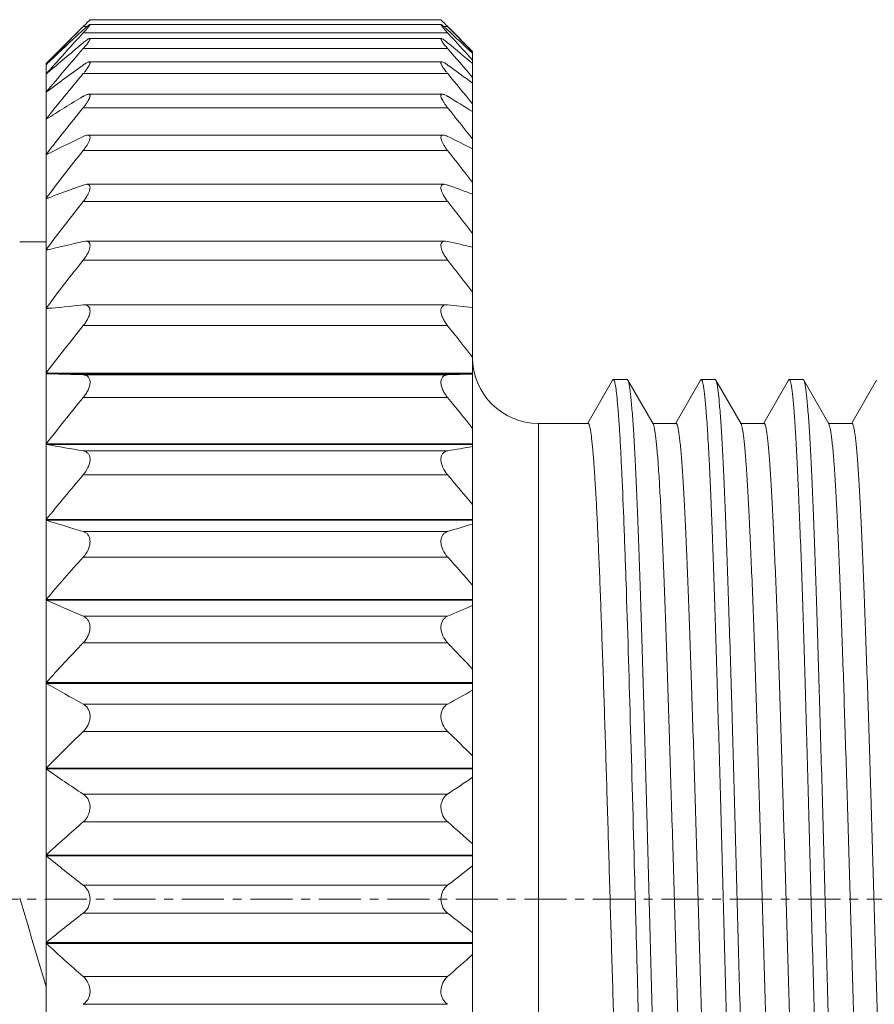
# Model space of a CAD drawing. Units: inches. Extents: x 61 to 358, y 54 to 264.
# Drawn here: x 184 to 194, y 191 to 202 of the extents above; entities that cross this region are included whole.
import ezdxf

# ---------------------------------------------------------------- set-up
doc = ezdxf.new("R2010")
doc.units = ezdxf.units.IN
doc.header["$MEASUREMENT"] = 0
doc.linetypes.add('CENTER', pattern=[2, 1.25, -0.25, 0.25, -0.25])
doc.layers.get('0').update_dxf_attribs({"lineweight": 30})
doc.layers.add('CEN', color=1, linetype='CENTER', lineweight=15)
doc.layers.add('DXING-DP_DXF_CONTINUOUS_LINE', color=7, linetype='Continuous')
doc.layers.add('M12-BO-20-SHDXF_CONTINUOUS_LINE', color=7, linetype='Continuous')
doc.styles.add('Romans字体', font='romans.shx', dxfattribs={"width": 0.75})
doc.dimstyles.new('01', dxfattribs={"dimtxt": 3.5, "dimasz": 3, "dimexe": 1.2, "dimexo": 0.2, "dimgap": 0.8, "dimtad": 1, "dimdec": 1, "dimdsep": 46, "dimtxsty": 'Romans字体', "dimcen": 0, "dimclrd": 1, "dimclre": 6, "dimclrt": 4, "dimazin": 2, "dimtfac": 1, "dimtdec": 1, "dimtofl": 0, "dimtmove": 0, "dimatfit": 3, "dimfxl": 1, "dimtolj": 1, "dimtzin": 0, "dimarcsym": 0})

# ---------------------------------------------------------------- blocks, each defined once
blk = doc.blocks.new('*D3')
at = {"color": 6, "lineweight": -2}
for p, q in [((139.09, 192.191), (139.09, 171.473)), ((198.99, 192.191), (198.99, 171.473))]:
    blk.add_line(p, q, dxfattribs=at)
at = {"color": 1, "lineweight": -2}
blk.add_line((142.09, 172.673), (195.99, 172.673), dxfattribs=at)
at = {"color": 1}
for points in [[(142.09, 173.173), (142.09, 172.173), (139.09, 172.673)], [(195.99, 173.173), (195.99, 172.173), (198.99, 172.673)]]:
    blk.add_solid(points, dxfattribs=at)
at = {"layer": 'Defpoints', "color": 0}
for p in [(139.09, 192.391), (198.99, 192.391), (198.99, 172.673)]:
    blk.add_point(p, dxfattribs=at)
at = {"color": 4, "lineweight": 9, "insert": (168.655, 176.14), "char_height": 3.5, "attachment_point": 5, "style": 'Romans字体'}
blk.add_mtext('\\A1;(59.9)', dxfattribs=at)

msp = doc.modelspace()

# ---------------------------------------------------------------- linework, layer by layer
at = {"layer": 'CEN', "linetype": 'CENTER', "lineweight": 9, "ltscale": 0.383138}
msp.add_line((202.57, 192.391), (135.231, 192.391), dxfattribs=at)
at = {"layer": 'DXING-DP_DXF_CONTINUOUS_LINE', "color": 7, "linetype": 'Continuous', "lineweight": 9}
msp.add_open_spline([(183.89, 192.402), (183.991, 192.068), (184.092, 191.732), (184.19, 191.396)], degree=3, dxfattribs=at)
at = {"layer": 'M12-BO-20-SHDXF_CONTINUOUS_LINE', "color": 7, "linetype": 'Continuous', "lineweight": 9}
for p, q in [((184.593, 202.294), (184.19, 201.891)), ((184.594, 202.293), (184.613, 202.312)), ((184.613, 202.312), (184.655, 202.312)), ((184.69, 202.391), (184.655, 202.355)), ((188.682, 202.337), (184.687, 202.337)), ((188.679, 202.391), (184.69, 202.391)), ((188.707, 202.363), (188.679, 202.391)), ((188.714, 202.312), (188.756, 202.312)), ((188.775, 202.293), (188.756, 202.312)), ((189.04, 202.03), (188.776, 202.294)), ((184.613, 202.275), (184.54, 202.207)), ((184.557, 202.18), (184.613, 202.242)), ((184.613, 202.242), (188.756, 202.242)), ((188.813, 202.18), (188.756, 202.242)), ((188.685, 202.177), (184.684, 202.177)), ((184.613, 202.063), (188.756, 202.063)), ((189.04, 202.03), (189.04, 182.751)), ((184.19, 201.891), (184.19, 182.891)), ((184.197, 201.884), (184.19, 201.877)), ((188.689, 201.911), (184.68, 201.911)), ((184.241, 201.817), (184.19, 201.773)), ((184.613, 201.778), (188.756, 201.778)), ((188.698, 201.543), (184.671, 201.543)), ((184.613, 201.39), (188.756, 201.39)), ((184.19, 201.262), (184.196, 201.262)), ((188.707, 201.078), (184.662, 201.078)), ((184.19, 200.858), (184.199, 200.858)), ((184.613, 200.904), (188.756, 200.904)), ((184.652, 200.519), (184.613, 200.511)), ((188.717, 200.519), (184.652, 200.519)), ((188.756, 200.511), (188.717, 200.519)), ((184.19, 200.361), (184.205, 200.361)), ((184.613, 200.324), (188.756, 200.324)), ((184.19, 199.866), (183.89, 199.866)), ((184.64, 199.874), (184.613, 199.87)), ((188.732, 199.874), (184.638, 199.874)), ((188.756, 199.87), (188.73, 199.874)), ((184.19, 199.777), (184.217, 199.777)), ((184.613, 199.658), (188.756, 199.658)), ((184.19, 199.112), (184.261, 199.112)), ((184.625, 199.148), (184.613, 199.148)), ((188.746, 199.148), (184.624, 199.148)), ((188.756, 199.148), (188.744, 199.148)), ((188.756, 199.148), (189.04, 199.119)), ((184.613, 198.912), (188.756, 198.912)), ((184.19, 198.373), (189.04, 198.373)), ((184.19, 198.365), (189.04, 198.365)), ((184.613, 198.351), (184.19, 198.365)), ((184.613, 198.351), (188.756, 198.351)), ((188.756, 198.351), (189.04, 198.361)), ((190.632, 198.294), (190.351, 197.802)), ((190.639, 198.301), (190.632, 198.294)), ((190.798, 198.301), (190.639, 198.301)), ((190.805, 198.294), (190.798, 198.301)), ((191.092, 197.794), (190.805, 198.294)), ((190.808, 198.289), (190.805, 198.294)), ((191.632, 198.294), (191.351, 197.802)), ((191.639, 198.301), (191.632, 198.294)), ((191.798, 198.301), (191.639, 198.301)), ((191.805, 198.294), (191.798, 198.301)), ((192.092, 197.794), (191.805, 198.294)), ((192.632, 198.294), (192.351, 197.802)), ((192.639, 198.301), (192.632, 198.294)), ((192.798, 198.301), (192.639, 198.301)), ((192.805, 198.294), (192.798, 198.301)), ((193.092, 197.794), (192.805, 198.294)), ((193.632, 198.294), (193.351, 197.802)), ((184.613, 198.094), (188.756, 198.094)), ((189.79, 197.801), (190.354, 197.801)), ((189.79, 197.801), (190.354, 197.801)), ((189.79, 186.981), (189.79, 197.801)), ((191.084, 197.801), (191.354, 197.801)), ((191.084, 197.801), (191.354, 197.801)), ((192.084, 197.801), (192.354, 197.801)), ((192.084, 197.801), (192.354, 197.801)), ((193.084, 197.801), (193.354, 197.801)), ((193.084, 197.801), (193.354, 197.801)), ((184.19, 197.569), (189.04, 197.569)), ((184.19, 197.561), (189.04, 197.561)), ((184.613, 197.489), (188.756, 197.489)), ((184.613, 197.214), (188.756, 197.214)), ((184.19, 196.708), (189.04, 196.708)), ((184.19, 196.699), (189.04, 196.699)), ((184.613, 196.571), (188.756, 196.571)), ((184.613, 196.281), (188.756, 196.281)), ((184.19, 195.8), (189.04, 195.8)), ((184.19, 195.79), (189.04, 195.79)), ((184.613, 195.608), (188.756, 195.608)), ((184.613, 195.306), (188.756, 195.306)), ((184.19, 194.854), (189.04, 194.854)), ((184.19, 194.845), (189.04, 194.845)), ((184.613, 194.609), (188.756, 194.609)), ((184.613, 194.298), (188.756, 194.298)), ((184.19, 193.882), (189.04, 193.882)), ((184.19, 193.872), (189.04, 193.872)), ((184.613, 193.586), (188.756, 193.586)), ((184.613, 193.27), (188.756, 193.27)), ((184.19, 192.893), (189.04, 192.893)), ((184.19, 192.883), (189.04, 192.883)), ((188.756, 192.549), (184.613, 192.549)), ((188.756, 192.232), (184.613, 192.232)), ((184.19, 191.899), (189.04, 191.899)), ((184.19, 191.888), (189.04, 191.888)), ((184.613, 191.511), (188.756, 191.511)), ((184.613, 191.196), (188.756, 191.196))]:
    msp.add_line(p, q, dxfattribs=at)
for centre, radius, start, end in [((213.394, 173.868), 40.466, 135.3753, 136.1958), ((164.209, 222.462), 28.676, 315.3582, 315.4786), ((209.079, 222.382), 28.562, 224.4995, 224.642), ((158.71, 172.632), 42.234, 44.0993, 44.6128), ((215.892, 173.48), 42.492, 137.5131, 138.2504), ((211.386, 173.341), 39.421, 132.9234, 133.609), ((160.854, 172.133), 41.073, 46.668, 47.2093), ((156.552, 172.639), 43.743, 42.0386, 42.4812), ((209.524, 172.07), 39.039, 129.6503, 130.3623), ((163.441, 171.585), 39.671, 49.8138, 50.3477), ((218.348, 172.766), 44.68, 139.0277, 139.862), ((154.039, 171.92), 45.977, 40.4238, 40.9657), ((206.831, 171.134), 37.93, 125.8572, 126.6496), ((165.944, 170.316), 38.941, 53.623, 54.1394), ((220.126, 172.247), 46.187, 140.2554, 141.0834), ((152.221, 171.404), 47.512, 39.2002, 39.7381), ((204.565, 168.75), 38.366, 121.3354, 122.078), ((168.252, 167.847), 39.424, 58.1776, 58.6613), ((221.496, 171.658), 47.375, 141.1275, 141.95), ((150.82, 170.817), 48.722, 38.3317, 38.8661), ((202.588, 164.251), 40.966, 116.0263, 116.6866), ((170.266, 163.2), 42.137, 63.5408, 63.9707), ((222.398, 171.032), 48.167, 141.6702, 142.489), ((149.899, 170.19), 49.53, 37.7913, 38.3234), ((200.987, 155.327), 48.059, 109.9204, 110.4578), ((171.896, 153.992), 49.48, 69.7274, 70.077), ((222.791, 170.389), 48.515, 141.9, 142.7171), ((149.497, 169.548), 49.885, 37.5627, 38.0937), ((199.833, 134.417), 67.199, 103.09022, 103.46081), ((173.072, 132.428), 69.242, 76.66697, 76.90796), ((222.659, 169.744), 48.398, 141.8236, 142.6413), ((149.631, 168.902), 49.766, 37.6387, 38.17), ((199.174, 53.696), 146.178, 95.7169, 95.88356), ((222.008, 169.101), 47.824, 141.4388, 142.2592), ((150.297, 168.259), 49.18, 38.0217, 38.5548), ((189.79, 198.551), 0.75, 180, 270), ((220.867, 168.457), 46.826, 140.734, 141.5591), ((151.464, 167.615), 48.163, 38.7235, 39.2595), ((199.439, 286.509), 90.246, 260.27195, 260.54433), ((173.473, 289.243), 93.018, 279.45702, 279.63411), ((219.284, 167.799), 45.468, 139.688, 140.5191), ((153.082, 166.955), 46.779, 39.7655, 40.3054), ((200.351, 249.405), 55.128, 252.9534, 253.4127), ((172.544, 250.99), 56.782, 286.5895, 286.8882), ((216.889, 167.487), 43.253, 138.2636, 139.1125), ((155.081, 166.252), 45.12, 41.1801, 41.724), ((201.736, 235.809), 43.696, 246.325, 246.9292), ((171.133, 236.977), 44.967, 293.0736, 293.4668), ((214.672, 166.71), 41.488, 136.4291, 137.2834), ((157.372, 165.463), 43.308, 43.0111, 43.5582), ((203.535, 229.054), 39.3, 240.5126, 241.2186), ((169.302, 230.02), 40.403, 298.7845, 299.2443), ((212.268, 165.785), 39.721, 134.1241, 134.9804), ((159.856, 164.514), 41.501, 45.315, 45.8629), ((205.668, 225.166), 37.956, 235.5372, 236.3081), ((167.129, 226.021), 38.984, 303.6952, 304.1976), ((209.782, 164.602), 38.149, 131.2821, 132.1332), ((162.677, 163.577), 39.52, 48.1579, 48.7073), ((208.043, 222.712), 38.193, 231.3523, 232.1603), ((164.71, 223.501), 39.195, 307.8431, 308.3698), ((207.324, 162.982), 37.032, 127.827, 128.6604), ((165.199, 161.903), 38.403, 51.6247, 52.1623), ((210.555, 221.046), 39.31, 227.8794, 228.7053), ((162.151, 221.797), 40.312, 311.2981, 311.8367)]:
    msp.add_arc(centre, radius, start, end, dxfattribs=at)
for points, knots in [([(184.689, 202.337), (184.688, 202.337), (184.684, 202.335), (184.679, 202.332), (184.671, 202.326), (184.658, 202.315), (184.638, 202.298), (184.622, 202.283), (184.613, 202.275)], [0, 0, 0, 0, 0.037909, 0.106955, 0.205209, 0.328788, 0.63557, 1, 1, 1, 1]), ([(184.613, 202.242), (184.624, 202.253), (184.639, 202.27), (184.659, 202.293), (184.67, 202.307), (184.68, 202.32), (184.685, 202.326), (184.692, 202.337), (184.689, 202.337)], [0, 0, 0, 0, 0.391754, 0.565734, 0.718582, 0.843799, 0.935084, 1, 1, 1, 1]), ([(188.681, 202.337), (188.678, 202.337), (188.684, 202.326), (188.689, 202.32), (188.699, 202.307), (188.711, 202.293), (188.73, 202.27), (188.746, 202.253), (188.756, 202.242)], [0, 0, 0, 0, 0.064916, 0.156201, 0.281418, 0.434266, 0.608246, 1, 1, 1, 1]), ([(188.756, 202.275), (188.748, 202.283), (188.731, 202.298), (188.712, 202.315), (188.698, 202.326), (188.691, 202.332), (188.685, 202.335), (188.682, 202.337), (188.681, 202.337)], [0, 0, 0, 0, 0.36443, 0.671212, 0.794791, 0.893045, 0.962091, 1, 1, 1, 1]), ([(184.686, 202.177), (184.684, 202.177), (184.68, 202.176), (184.67, 202.171), (184.656, 202.162), (184.635, 202.147), (184.621, 202.135), (184.613, 202.129)], [0, 0, 0, 0, 0.056183, 0.135979, 0.360654, 0.654882, 1, 1, 1, 1]), ([(184.613, 202.063), (184.619, 202.07), (184.631, 202.084), (184.648, 202.104), (184.662, 202.123), (184.674, 202.14), (184.683, 202.155), (184.688, 202.165), (184.69, 202.171), (184.69, 202.174), (184.688, 202.176), (184.687, 202.177), (184.686, 202.177)], [0, 0, 0, 0, 0.198132, 0.385548, 0.557512, 0.707926, 0.829563, 0.916252, 0.945472, 0.965964, 0.981775, 1, 1, 1, 1]), ([(188.684, 202.177), (188.683, 202.177), (188.681, 202.176), (188.679, 202.174), (188.679, 202.171), (188.681, 202.165), (188.686, 202.155), (188.695, 202.14), (188.707, 202.123), (188.722, 202.104), (188.738, 202.084), (188.75, 202.07), (188.756, 202.063)], [0, 0, 0, 0, 0.018225, 0.034036, 0.054528, 0.083748, 0.170437, 0.292074, 0.442488, 0.614452, 0.801868, 1, 1, 1, 1]), ([(188.756, 202.129), (188.749, 202.135), (188.734, 202.147), (188.714, 202.162), (188.699, 202.171), (188.689, 202.176), (188.685, 202.177), (188.684, 202.177)], [0, 0, 0, 0, 0.345118, 0.639346, 0.864021, 0.943817, 1, 1, 1, 1]), ([(184.68, 201.911), (184.676, 201.911), (184.666, 201.908), (184.651, 201.901), (184.632, 201.89), (184.62, 201.881), (184.613, 201.876)], [0, 0, 0, 0, 0.163296, 0.39183, 0.674584, 1, 1, 1, 1]), ([(184.613, 201.778), (184.62, 201.786), (184.633, 201.802), (184.65, 201.825), (184.666, 201.848), (184.678, 201.868), (184.686, 201.883), (184.689, 201.894), (184.69, 201.901), (184.689, 201.909), (184.683, 201.911), (184.68, 201.911)], [0, 0, 0, 0, 0.19402, 0.378619, 0.548624, 0.696981, 0.816088, 0.862828, 0.900475, 0.951987, 1, 1, 1, 1]), ([(188.689, 201.911), (188.686, 201.911), (188.68, 201.909), (188.679, 201.901), (188.68, 201.894), (188.684, 201.883), (188.691, 201.868), (188.704, 201.848), (188.719, 201.825), (188.737, 201.802), (188.75, 201.786), (188.756, 201.778)], [0, 0, 0, 0, 0.048013, 0.099525, 0.137172, 0.183912, 0.303019, 0.451376, 0.621381, 0.80598, 1, 1, 1, 1]), ([(188.756, 201.876), (188.75, 201.881), (188.737, 201.89), (188.719, 201.901), (188.703, 201.908), (188.693, 201.911), (188.689, 201.911)], [0, 0, 0, 0, 0.325416, 0.60817, 0.836704, 1, 1, 1, 1]), ([(184.673, 201.543), (184.669, 201.543), (184.66, 201.542), (184.639, 201.534), (184.624, 201.526), (184.613, 201.519)], [0, 0, 0, 0, 0.18783, 0.420692, 1, 1, 1, 1]), ([(184.613, 201.39), (184.62, 201.399), (184.634, 201.417), (184.653, 201.444), (184.669, 201.47), (184.682, 201.494), (184.688, 201.512), (184.69, 201.524), (184.69, 201.531), (184.688, 201.537), (184.683, 201.542), (184.677, 201.543), (184.673, 201.543)], [0, 0, 0, 0, 0.187865, 0.367914, 0.534588, 0.680081, 0.796726, 0.842561, 0.88002, 0.910979, 0.938828, 1, 1, 1, 1]), ([(188.696, 201.543), (188.693, 201.543), (188.687, 201.542), (188.681, 201.537), (188.68, 201.531), (188.679, 201.524), (188.681, 201.512), (188.688, 201.494), (188.7, 201.47), (188.716, 201.444), (188.735, 201.417), (188.749, 201.399), (188.756, 201.39)], [0, 0, 0, 0, 0.061172, 0.089021, 0.11998, 0.157439, 0.203274, 0.319919, 0.465412, 0.632086, 0.812135, 1, 1, 1, 1]), ([(188.756, 201.519), (188.746, 201.526), (188.73, 201.534), (188.71, 201.542), (188.7, 201.543), (188.696, 201.543)], [0, 0, 0, 0, 0.579308, 0.81217, 1, 1, 1, 1]), ([(184.664, 201.078), (184.656, 201.078), (184.638, 201.074), (184.622, 201.067), (184.613, 201.063)], [0, 0, 0, 0, 0.445208, 1, 1, 1, 1]), ([(184.613, 200.904), (184.628, 200.924), (184.65, 200.953), (184.673, 200.994), (184.685, 201.021), (184.691, 201.044), (184.69, 201.061), (184.684, 201.071), (184.676, 201.077), (184.669, 201.078), (184.664, 201.078)], [0, 0, 0, 0, 0.356984, 0.520484, 0.663572, 0.778457, 0.861841, 0.895674, 0.928036, 1, 1, 1, 1]), ([(188.706, 201.078), (188.701, 201.078), (188.693, 201.077), (188.685, 201.071), (188.68, 201.061), (188.679, 201.044), (188.685, 201.021), (188.696, 200.994), (188.719, 200.953), (188.741, 200.924), (188.756, 200.904)], [0, 0, 0, 0, 0.071964, 0.104326, 0.138159, 0.221543, 0.336428, 0.479516, 0.643016, 1, 1, 1, 1]), ([(188.756, 201.063), (188.748, 201.067), (188.731, 201.074), (188.714, 201.078), (188.706, 201.078)], [0, 0, 0, 0, 0.554792, 1, 1, 1, 1]), ([(184.613, 200.324), (184.63, 200.346), (184.653, 200.379), (184.676, 200.425), (184.687, 200.456), (184.691, 200.482), (184.687, 200.502), (184.679, 200.511), (184.668, 200.518), (184.659, 200.519), (184.652, 200.519)], [0, 0, 0, 0, 0.345862, 0.506246, 0.64731, 0.760933, 0.846398, 0.883275, 0.91974, 1, 1, 1, 1]), ([(188.717, 200.519), (188.711, 200.519), (188.701, 200.518), (188.69, 200.511), (188.682, 200.502), (188.678, 200.482), (188.682, 200.456), (188.693, 200.425), (188.717, 200.379), (188.74, 200.346), (188.756, 200.324)], [0, 0, 0, 0, 0.08026, 0.116725, 0.153602, 0.239067, 0.35269, 0.493754, 0.654138, 1, 1, 1, 1]), ([(184.613, 199.658), (184.622, 199.67), (184.64, 199.694), (184.662, 199.731), (184.68, 199.769), (184.692, 199.81), (184.69, 199.852), (184.662, 199.872), (184.647, 199.874), (184.64, 199.874)], [0, 0, 0, 0, 0.169519, 0.336836, 0.495143, 0.635366, 0.833669, 0.913215, 1, 1, 1, 1]), ([(188.73, 199.874), (188.722, 199.874), (188.707, 199.872), (188.679, 199.852), (188.678, 199.81), (188.69, 199.769), (188.707, 199.731), (188.73, 199.694), (188.747, 199.67), (188.756, 199.658)], [0, 0, 0, 0, 0.086785, 0.166331, 0.364634, 0.504857, 0.663164, 0.830481, 1, 1, 1, 1]), ([(184.613, 198.912), (184.623, 198.924), (184.642, 198.95), (184.665, 198.991), (184.683, 199.032), (184.691, 199.072), (184.689, 199.106), (184.675, 199.132), (184.651, 199.146), (184.634, 199.148), (184.625, 199.148)], [0, 0, 0, 0, 0.162547, 0.324946, 0.480125, 0.618657, 0.732072, 0.823898, 0.908952, 1, 1, 1, 1]), ([(188.744, 199.148), (188.735, 199.148), (188.718, 199.146), (188.694, 199.132), (188.68, 199.106), (188.678, 199.072), (188.687, 199.032), (188.704, 198.991), (188.728, 198.95), (188.746, 198.924), (188.756, 198.912)], [0, 0, 0, 0, 0.091048, 0.176102, 0.267928, 0.381343, 0.519875, 0.675054, 0.837453, 1, 1, 1, 1]), ([(184.613, 198.094), (184.623, 198.107), (184.643, 198.134), (184.668, 198.178), (184.685, 198.223), (184.692, 198.266), (184.687, 198.304), (184.669, 198.332), (184.643, 198.348), (184.623, 198.351), (184.613, 198.351)], [0, 0, 0, 0, 0.155868, 0.313736, 0.466724, 0.605223, 0.720904, 0.817103, 0.906697, 1, 1, 1, 1]), ([(188.756, 198.351), (188.746, 198.351), (188.727, 198.348), (188.7, 198.332), (188.683, 198.304), (188.677, 198.266), (188.684, 198.223), (188.702, 198.178), (188.726, 198.134), (188.746, 198.107), (188.756, 198.094)], [0, 0, 0, 0, 0.093303, 0.182897, 0.279096, 0.394777, 0.533276, 0.686264, 0.844132, 1, 1, 1, 1]), ([(190.737, 197.224), (190.733, 197.306), (190.726, 197.46), (190.714, 197.676), (190.702, 197.861), (190.69, 198.014), (190.678, 198.134), (190.668, 198.213), (190.659, 198.259), (190.654, 198.279), (190.649, 198.29), (190.646, 198.297), (190.642, 198.301), (190.639, 198.301)], [0, 0, 0, 0, 0.227086, 0.426728, 0.597794, 0.739275, 0.850423, 0.930649, 0.959109, 0.979848, 0.987382, 0.99311, 1, 1, 1, 1]), ([(191.298, 186.481), (191.294, 186.481), (191.29, 186.488), (191.286, 186.497), (191.28, 186.515), (191.274, 186.546), (191.266, 186.594), (191.259, 186.655), (191.251, 186.729), (191.244, 186.817), (191.233, 186.959), (191.22, 187.167), (191.205, 187.453), (191.19, 187.784), (191.175, 188.158), (191.16, 188.571), (191.144, 189.02), (191.129, 189.499), (191.108, 190.188), (191.083, 191.091), (191.053, 192.203), (191.023, 193.322), (190.993, 194.406), (190.967, 195.27), (190.946, 195.914), (190.931, 196.351), (190.916, 196.752), (190.901, 197.112), (190.886, 197.429), (190.871, 197.699), (190.858, 197.893), (190.847, 198.024), (190.839, 198.103), (190.832, 198.168), (190.825, 198.22), (190.817, 198.259), (190.812, 198.28), (190.808, 198.289)], [0, 0, 0, 0, 0.000867, 0.001658, 0.002718, 0.005671, 0.009747, 0.014945, 0.021258, 0.028675, 0.037177, 0.057364, 0.081638, 0.109778, 0.141524, 0.176586, 0.214639, 0.255333, 0.298292, 0.389403, 0.484614, 0.580418, 0.673284, 0.759789, 0.799649, 0.836749, 0.870747, 0.901329, 0.928216, 0.951158, 0.969949, 0.977733, 0.984421, 0.989997, 0.994451, 0.997783, 1, 1, 1, 1]), ([(192.132, 186.487), (192.128, 186.494), (192.123, 186.512), (192.115, 186.546), (192.108, 186.594), (192.1, 186.655), (192.093, 186.73), (192.082, 186.856), (192.069, 187.045), (192.054, 187.309), (192.039, 187.621), (192.023, 187.977), (192.008, 188.374), (191.993, 188.809), (191.972, 189.452), (191.946, 190.317), (191.916, 191.404), (191.886, 192.528), (191.856, 193.647), (191.83, 194.557), (191.809, 195.252), (191.794, 195.736), (191.779, 196.188), (191.763, 196.605), (191.748, 196.983), (191.733, 197.318), (191.718, 197.607), (191.705, 197.818), (191.694, 197.961), (191.686, 198.049), (191.679, 198.124), (191.671, 198.186), (191.664, 198.234), (191.657, 198.266), (191.651, 198.284), (191.648, 198.294), (191.643, 198.301), (191.639, 198.301)], [0, 0, 0, 0, 0.001837, 0.004791, 0.008881, 0.014104, 0.020454, 0.027919, 0.046121, 0.068551, 0.095, 0.125224, 0.158941, 0.195837, 0.235569, 0.322034, 0.415113, 0.51134, 0.607129, 0.69891, 0.74222, 0.783264, 0.821661, 0.85705, 0.889103, 0.917522, 0.942042, 0.962438, 0.971028, 0.978521, 0.984901, 0.990154, 0.994272, 0.997256, 0.998328, 0.999127, 1, 1, 1, 1]), ([(192.298, 186.481), (192.294, 186.481), (192.29, 186.488), (192.286, 186.497), (192.28, 186.516), (192.274, 186.547), (192.266, 186.595), (192.259, 186.657), (192.251, 186.732), (192.244, 186.82), (192.233, 186.964), (192.22, 187.174), (192.204, 187.463), (192.189, 187.798), (192.174, 188.176), (192.159, 188.593), (192.143, 189.046), (192.128, 189.53), (192.107, 190.224), (192.082, 191.134), (192.052, 192.253), (192.021, 193.377), (191.991, 194.465), (191.965, 195.329), (191.944, 195.972), (191.929, 196.407), (191.914, 196.804), (191.899, 197.161), (191.884, 197.472), (191.869, 197.736), (191.855, 197.926), (191.844, 198.052), (191.837, 198.126), (191.829, 198.188), (191.822, 198.235), (191.815, 198.27), (191.809, 198.288), (191.805, 198.294)], [0, 0, 0, 0, 0.000874, 0.001672, 0.002743, 0.005727, 0.009846, 0.015099, 0.021478, 0.028972, 0.037563, 0.057957, 0.082478, 0.110897, 0.142949, 0.17834, 0.216735, 0.25778, 0.30109, 0.392871, 0.48866, 0.584887, 0.677966, 0.76443, 0.804162, 0.841058, 0.874776, 0.904999, 0.931448, 0.953877, 0.972081, 0.979545, 0.985895, 0.991119, 0.995207, 0.998161, 1, 1, 1, 1]), ([(193.132, 186.487), (193.128, 186.494), (193.123, 186.512), (193.115, 186.546), (193.108, 186.594), (193.1, 186.655), (193.093, 186.73), (193.082, 186.856), (193.069, 187.045), (193.054, 187.309), (193.039, 187.621), (193.023, 187.977), (193.008, 188.374), (192.993, 188.809), (192.972, 189.452), (192.946, 190.317), (192.916, 191.404), (192.886, 192.528), (192.856, 193.647), (192.83, 194.557), (192.809, 195.252), (192.794, 195.736), (192.779, 196.188), (192.763, 196.605), (192.748, 196.983), (192.733, 197.318), (192.718, 197.607), (192.705, 197.818), (192.694, 197.961), (192.686, 198.049), (192.679, 198.124), (192.671, 198.186), (192.664, 198.234), (192.657, 198.266), (192.651, 198.284), (192.648, 198.294), (192.643, 198.301), (192.639, 198.301)], [0, 0, 0, 0, 0.001838, 0.004791, 0.008881, 0.014104, 0.020454, 0.027918, 0.046121, 0.068551, 0.095, 0.125224, 0.15894, 0.195837, 0.235569, 0.322033, 0.415113, 0.51134, 0.607129, 0.69891, 0.74222, 0.783264, 0.821661, 0.85705, 0.889104, 0.917522, 0.942042, 0.962438, 0.971028, 0.978521, 0.984901, 0.990154, 0.994272, 0.997256, 0.998328, 0.999126, 1, 1, 1, 1]), ([(193.298, 186.481), (193.294, 186.481), (193.29, 186.488), (193.286, 186.497), (193.28, 186.516), (193.274, 186.547), (193.266, 186.595), (193.259, 186.657), (193.251, 186.732), (193.244, 186.82), (193.233, 186.964), (193.22, 187.174), (193.204, 187.463), (193.189, 187.798), (193.174, 188.176), (193.159, 188.593), (193.143, 189.046), (193.128, 189.53), (193.107, 190.224), (193.082, 191.134), (193.052, 192.253), (193.021, 193.377), (192.991, 194.465), (192.965, 195.329), (192.944, 195.972), (192.929, 196.407), (192.914, 196.804), (192.899, 197.161), (192.884, 197.472), (192.869, 197.736), (192.855, 197.926), (192.844, 198.052), (192.837, 198.126), (192.829, 198.188), (192.822, 198.235), (192.815, 198.27), (192.809, 198.288), (192.805, 198.294)], [0, 0, 0, 0, 0.000874, 0.001673, 0.002743, 0.005727, 0.009846, 0.015099, 0.021478, 0.028972, 0.037563, 0.057957, 0.082478, 0.110897, 0.14295, 0.17834, 0.216735, 0.25778, 0.30109, 0.392871, 0.48866, 0.584887, 0.677966, 0.76443, 0.804162, 0.841059, 0.874776, 0.904999, 0.931449, 0.953877, 0.972081, 0.979545, 0.985895, 0.991119, 0.995207, 0.998161, 1, 1, 1, 1]), ([(190.354, 197.801), (190.356, 197.801), (190.361, 197.796), (190.364, 197.79), (190.369, 197.777), (190.375, 197.755), (190.384, 197.705), (190.396, 197.62), (190.408, 197.49), (190.421, 197.324), (190.434, 197.124), (190.448, 196.891), (190.461, 196.627), (190.474, 196.333), (190.487, 196.011), (190.5, 195.665), (190.518, 195.159), (190.541, 194.483), (190.567, 193.633), (190.593, 192.749), (190.619, 191.855), (190.646, 190.975), (190.672, 190.135), (190.698, 189.358), (190.724, 188.665), (190.75, 188.076), (190.769, 187.72), (190.779, 187.562)], [0, 0, 0, 0, 0.000795, 0.001456, 0.002324, 0.00471, 0.007986, 0.017216, 0.029985, 0.04622, 0.065807, 0.088617, 0.114491, 0.143252, 0.174698, 0.208613, 0.244758, 0.322721, 0.406417, 0.493519, 0.581606, 0.668222, 0.750956, 0.827508, 0.89575, 0.953783, 1, 1, 1, 1]), ([(191.584, 186.981), (191.58, 186.981), (191.576, 186.987), (191.572, 186.996), (191.566, 187.013), (191.56, 187.041), (191.552, 187.085), (191.545, 187.142), (191.534, 187.241), (191.52, 187.395), (191.505, 187.614), (191.49, 187.878), (191.475, 188.183), (191.46, 188.528), (191.445, 188.909), (191.429, 189.323), (191.414, 189.765), (191.393, 190.399), (191.368, 191.231), (191.338, 192.253), (191.308, 193.281), (191.277, 194.276), (191.252, 195.067), (191.231, 195.656), (191.216, 196.054), (191.2, 196.419), (191.185, 196.746), (191.17, 197.032), (191.155, 197.276), (191.142, 197.45), (191.131, 197.566), (191.123, 197.636), (191.116, 197.693), (191.108, 197.738), (191.101, 197.77), (191.095, 197.787), (191.092, 197.794)], [0, 0, 0, 0, 0.000918, 0.001727, 0.002804, 0.005792, 0.009909, 0.015154, 0.021521, 0.037568, 0.057911, 0.082367, 0.110711, 0.142681, 0.177981, 0.216282, 0.257228, 0.300437, 0.392026, 0.487647, 0.583745, 0.676748, 0.763207, 0.802965, 0.83991, 0.873693, 0.904006, 0.930564, 0.953125, 0.971483, 0.979032, 0.985472, 0.990793, 0.994984, 0.998046, 1, 1, 1, 1]), ([(191.354, 197.801), (191.357, 197.801), (191.362, 197.795), (191.366, 197.786), (191.371, 197.769), (191.378, 197.74), (191.385, 197.696), (191.393, 197.64), (191.404, 197.541), (191.417, 197.387), (191.432, 197.167), (191.447, 196.904), (191.462, 196.598), (191.477, 196.253), (191.493, 195.872), (191.508, 195.459), (191.523, 195.017), (191.544, 194.382), (191.57, 193.551), (191.6, 192.528), (191.63, 191.5), (191.66, 190.506), (191.686, 189.715), (191.707, 189.126), (191.722, 188.727), (191.737, 188.363), (191.752, 188.036), (191.767, 187.749), (191.782, 187.506), (191.796, 187.331), (191.806, 187.215), (191.814, 187.146), (191.822, 187.089), (191.829, 187.044), (191.836, 187.011), (191.842, 186.994), (191.846, 186.988)], [0, 0, 0, 0, 0.000918, 0.001727, 0.002804, 0.005792, 0.009909, 0.015155, 0.021522, 0.037569, 0.057913, 0.08237, 0.110713, 0.142685, 0.177986, 0.216288, 0.257237, 0.300449, 0.392038, 0.487658, 0.583758, 0.676762, 0.763217, 0.802973, 0.839915, 0.873698, 0.90401, 0.930568, 0.953128, 0.971485, 0.979034, 0.985473, 0.990793, 0.994984, 0.998046, 1, 1, 1, 1]), ([(192.584, 186.981), (192.58, 186.981), (192.576, 186.987), (192.572, 186.996), (192.566, 187.013), (192.56, 187.041), (192.552, 187.085), (192.545, 187.142), (192.534, 187.241), (192.52, 187.395), (192.505, 187.614), (192.49, 187.878), (192.475, 188.183), (192.46, 188.528), (192.445, 188.909), (192.429, 189.323), (192.414, 189.765), (192.393, 190.399), (192.368, 191.231), (192.338, 192.253), (192.308, 193.281), (192.277, 194.276), (192.252, 195.067), (192.231, 195.656), (192.216, 196.054), (192.2, 196.419), (192.185, 196.746), (192.17, 197.032), (192.155, 197.276), (192.142, 197.45), (192.131, 197.566), (192.123, 197.636), (192.116, 197.693), (192.108, 197.738), (192.101, 197.77), (192.095, 197.787), (192.092, 197.794)], [0, 0, 0, 0, 0.000918, 0.001727, 0.002804, 0.005792, 0.009909, 0.015154, 0.021521, 0.037568, 0.05791, 0.082367, 0.110711, 0.142681, 0.177981, 0.216282, 0.257228, 0.300438, 0.392026, 0.487647, 0.583746, 0.67675, 0.763209, 0.802967, 0.839911, 0.873695, 0.904007, 0.930565, 0.953126, 0.971484, 0.979032, 0.985473, 0.990793, 0.994984, 0.998046, 1, 1, 1, 1]), ([(192.354, 197.801), (192.357, 197.801), (192.362, 197.795), (192.366, 197.786), (192.371, 197.769), (192.378, 197.74), (192.385, 197.696), (192.393, 197.64), (192.404, 197.541), (192.417, 197.387), (192.432, 197.167), (192.447, 196.904), (192.462, 196.598), (192.477, 196.253), (192.493, 195.872), (192.508, 195.459), (192.523, 195.017), (192.544, 194.382), (192.57, 193.551), (192.6, 192.528), (192.63, 191.5), (192.66, 190.506), (192.686, 189.715), (192.707, 189.126), (192.722, 188.727), (192.737, 188.363), (192.752, 188.036), (192.767, 187.749), (192.782, 187.506), (192.796, 187.331), (192.806, 187.215), (192.814, 187.146), (192.822, 187.089), (192.829, 187.044), (192.836, 187.011), (192.842, 186.994), (192.846, 186.988)], [0, 0, 0, 0, 0.000918, 0.001727, 0.002804, 0.005792, 0.009909, 0.015155, 0.021522, 0.037569, 0.057912, 0.082369, 0.110712, 0.142683, 0.177984, 0.216287, 0.257235, 0.300447, 0.392036, 0.487658, 0.583757, 0.676761, 0.763216, 0.802973, 0.839915, 0.873698, 0.90401, 0.930568, 0.953128, 0.971485, 0.979033, 0.985473, 0.990793, 0.994984, 0.998046, 1, 1, 1, 1]), ([(193.584, 186.981), (193.58, 186.981), (193.576, 186.987), (193.572, 186.996), (193.566, 187.013), (193.56, 187.041), (193.552, 187.085), (193.545, 187.142), (193.534, 187.241), (193.52, 187.395), (193.505, 187.614), (193.49, 187.878), (193.475, 188.183), (193.46, 188.528), (193.445, 188.909), (193.429, 189.323), (193.414, 189.765), (193.393, 190.399), (193.368, 191.231), (193.338, 192.253), (193.308, 193.281), (193.277, 194.276), (193.252, 195.067), (193.231, 195.656), (193.216, 196.054), (193.2, 196.419), (193.185, 196.746), (193.17, 197.032), (193.155, 197.276), (193.142, 197.45), (193.131, 197.566), (193.123, 197.636), (193.116, 197.693), (193.108, 197.738), (193.101, 197.77), (193.095, 197.787), (193.092, 197.794)], [0, 0, 0, 0, 0.000918, 0.001727, 0.002804, 0.005792, 0.009909, 0.015155, 0.021521, 0.037568, 0.05791, 0.082367, 0.11071, 0.142681, 0.177981, 0.216282, 0.257228, 0.300438, 0.392026, 0.487648, 0.583748, 0.676752, 0.763211, 0.802969, 0.839912, 0.873696, 0.904008, 0.930566, 0.953126, 0.971484, 0.979033, 0.985473, 0.990793, 0.994984, 0.998046, 1, 1, 1, 1]), ([(193.354, 197.801), (193.357, 197.801), (193.362, 197.795), (193.366, 197.786), (193.371, 197.769), (193.378, 197.74), (193.385, 197.696), (193.393, 197.64), (193.404, 197.541), (193.417, 197.387), (193.432, 197.167), (193.447, 196.904), (193.462, 196.598), (193.477, 196.253), (193.493, 195.872), (193.508, 195.459), (193.523, 195.017), (193.544, 194.383), (193.57, 193.551), (193.6, 192.528), (193.63, 191.5), (193.66, 190.506), (193.686, 189.715), (193.707, 189.126), (193.722, 188.727), (193.737, 188.363), (193.752, 188.036), (193.767, 187.749), (193.782, 187.506), (193.796, 187.331), (193.806, 187.215), (193.814, 187.146), (193.822, 187.089), (193.829, 187.044), (193.836, 187.011), (193.842, 186.994), (193.846, 186.988)], [0, 0, 0, 0, 0.000918, 0.001727, 0.002804, 0.005792, 0.009909, 0.015155, 0.021522, 0.037568, 0.057911, 0.082368, 0.110711, 0.142682, 0.177983, 0.216285, 0.257232, 0.300443, 0.392032, 0.487654, 0.583754, 0.676758, 0.763214, 0.802971, 0.839915, 0.873698, 0.904009, 0.930567, 0.953127, 0.971485, 0.979033, 0.985473, 0.990793, 0.994984, 0.998046, 1, 1, 1, 1]), ([(184.613, 197.214), (184.634, 197.239), (184.662, 197.282), (184.685, 197.343), (184.692, 197.389), (184.687, 197.429), (184.669, 197.461), (184.643, 197.481), (184.623, 197.487), (184.613, 197.489)], [0, 0, 0, 0, 0.298694, 0.448888, 0.589053, 0.710499, 0.813504, 0.90707, 1, 1, 1, 1]), ([(188.756, 197.489), (188.746, 197.487), (188.726, 197.481), (188.7, 197.461), (188.683, 197.429), (188.677, 197.389), (188.684, 197.343), (188.707, 197.282), (188.735, 197.239), (188.756, 197.214)], [0, 0, 0, 0, 0.09293, 0.186496, 0.289501, 0.410947, 0.551112, 0.701306, 1, 1, 1, 1]), ([(191.123, 186.514), (191.117, 186.535), (191.108, 186.589), (191.097, 186.686), (191.085, 186.816), (191.073, 186.978), (191.061, 187.171), (191.045, 187.487), (191.024, 187.949), (191.001, 188.578), (190.977, 189.293), (190.953, 190.08), (190.929, 190.919), (190.906, 191.792), (190.874, 192.966), (190.836, 194.366), (190.796, 195.691), (190.763, 196.623), (190.746, 197.034), (190.737, 197.224)], [0, 0, 0, 0, 0.006091, 0.015249, 0.027446, 0.042615, 0.060676, 0.081526, 0.131107, 0.190232, 0.257551, 0.331527, 0.410471, 0.492579, 0.575974, 0.739014, 0.88477, 0.946932, 1, 1, 1, 1]), ([(184.613, 196.281), (184.635, 196.306), (184.663, 196.347), (184.685, 196.409), (184.692, 196.456), (184.686, 196.5), (184.669, 196.535), (184.644, 196.559), (184.623, 196.568), (184.613, 196.571)], [0, 0, 0, 0, 0.284275, 0.431093, 0.571948, 0.698042, 0.807319, 0.905634, 1, 1, 1, 1]), ([(188.756, 196.571), (188.746, 196.568), (188.726, 196.559), (188.7, 196.535), (188.683, 196.5), (188.677, 196.456), (188.684, 196.409), (188.707, 196.347), (188.735, 196.306), (188.756, 196.281)], [0, 0, 0, 0, 0.094366, 0.192681, 0.301958, 0.428052, 0.568907, 0.715725, 1, 1, 1, 1]), ([(184.613, 195.306), (184.635, 195.329), (184.663, 195.369), (184.685, 195.431), (184.692, 195.48), (184.686, 195.525), (184.669, 195.563), (184.644, 195.591), (184.623, 195.603), (184.613, 195.608)], [0, 0, 0, 0, 0.270249, 0.413333, 0.554172, 0.684071, 0.799163, 0.902728, 1, 1, 1, 1]), ([(188.756, 195.608), (188.746, 195.603), (188.725, 195.591), (188.7, 195.563), (188.683, 195.525), (188.677, 195.48), (188.684, 195.431), (188.706, 195.369), (188.735, 195.329), (188.756, 195.306)], [0, 0, 0, 0, 0.097272, 0.200837, 0.315929, 0.445828, 0.586667, 0.729751, 1, 1, 1, 1]), ([(184.613, 194.298), (184.635, 194.32), (184.664, 194.359), (184.686, 194.42), (184.692, 194.469), (184.686, 194.516), (184.669, 194.557), (184.644, 194.588), (184.624, 194.603), (184.613, 194.609)], [0, 0, 0, 0, 0.256716, 0.39579, 0.536039, 0.669058, 0.78956, 0.898685, 1, 1, 1, 1]), ([(188.756, 194.609), (188.746, 194.603), (188.725, 194.588), (188.7, 194.557), (188.683, 194.516), (188.677, 194.469), (188.684, 194.42), (188.706, 194.359), (188.734, 194.32), (188.756, 194.298)], [0, 0, 0, 0, 0.101315, 0.21044, 0.330942, 0.463961, 0.60421, 0.743284, 1, 1, 1, 1]), ([(184.613, 193.27), (184.635, 193.289), (184.674, 193.34), (184.694, 193.419), (184.686, 193.484), (184.665, 193.539), (184.635, 193.571), (184.613, 193.586)], [0, 0, 0, 0, 0.24456, 0.517664, 0.653691, 0.779686, 1, 1, 1, 1]), ([(188.756, 193.586), (188.734, 193.571), (188.705, 193.539), (188.683, 193.484), (188.675, 193.419), (188.695, 193.34), (188.734, 193.289), (188.756, 193.27)], [0, 0, 0, 0, 0.220314, 0.346309, 0.482336, 0.75544, 1, 1, 1, 1]), ([(184.613, 192.232), (184.635, 192.249), (184.675, 192.297), (184.698, 192.391), (184.675, 192.484), (184.635, 192.532), (184.613, 192.549)], [0, 0, 0, 0, 0.232568, 0.499999, 0.767432, 1, 1, 1, 1]), ([(188.756, 192.549), (188.734, 192.532), (188.694, 192.484), (188.672, 192.391), (188.694, 192.297), (188.734, 192.249), (188.756, 192.232)], [0, 0, 0, 0, 0.232568, 0.500001, 0.767432, 1, 1, 1, 1]), ([(184.613, 191.196), (184.635, 191.211), (184.665, 191.243), (184.686, 191.297), (184.694, 191.362), (184.674, 191.441), (184.635, 191.492), (184.613, 191.511)], [0, 0, 0, 0, 0.220314, 0.346308, 0.482335, 0.75544, 1, 1, 1, 1]), ([(188.756, 191.511), (188.734, 191.492), (188.695, 191.441), (188.675, 191.362), (188.683, 191.297), (188.705, 191.243), (188.734, 191.211), (188.756, 191.196)], [0, 0, 0, 0, 0.24456, 0.517665, 0.653692, 0.779686, 1, 1, 1, 1])]:
    msp.add_open_spline(points, degree=3, knots=knots, dxfattribs=at)

# ---------------------------------------------------------------- dimensions: what is measured, and where the dimension line sits
at = {"lineweight": 9}
dim = msp.add_linear_dim(base=(198.99, 172.673), p1=(139.09, 192.391), p2=(198.99, 192.391), text='(<>)', dimstyle='01', dxfattribs=at)
dim.commit()
dim.dimension.update_dxf_attribs({"geometry": '*D3', "text_midpoint": (168.655, 172.673), "dimtype": 160})

doc.saveas('drawing.dxf')
